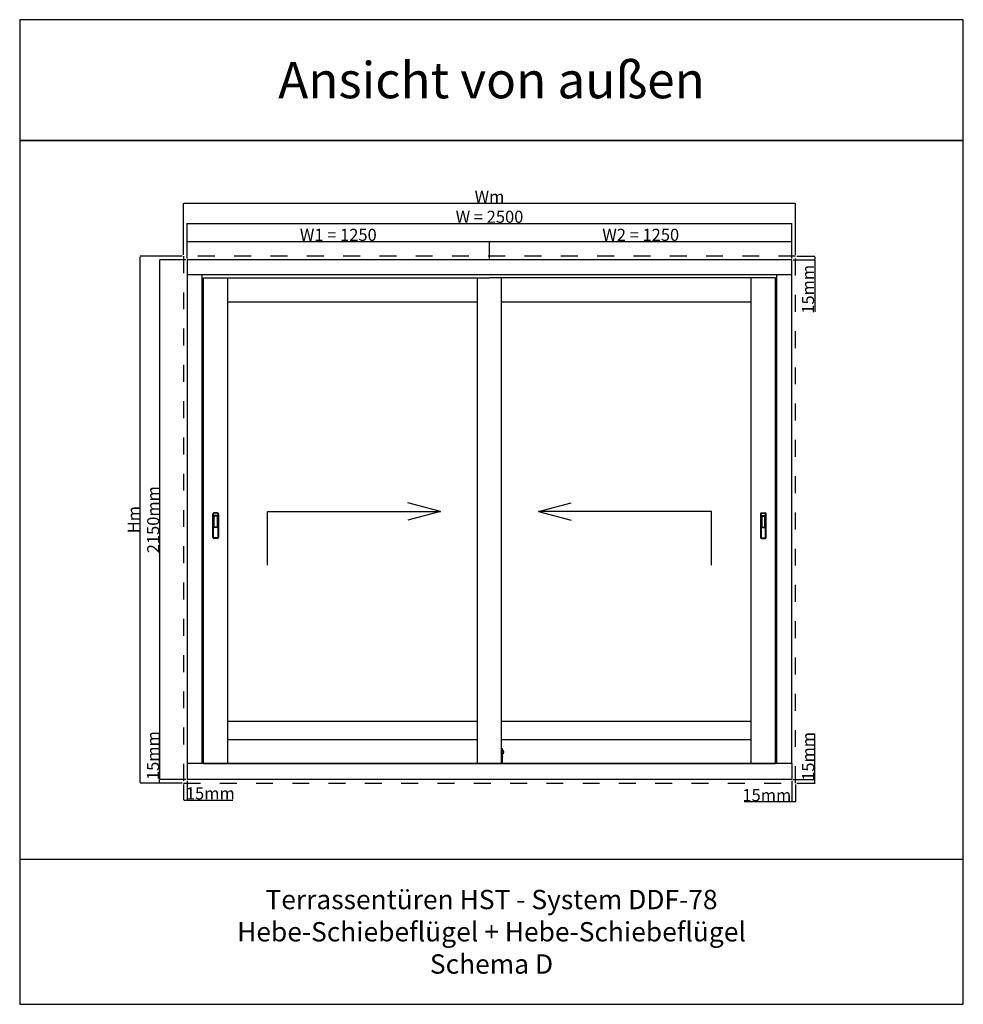
# Model space of a CAD drawing. Units: millimetres. Extents: x 1018 to 139352, y -2568 to 22487.
# Drawn here: x 6512 to 10412, y 4805 to 8877 of the extents above; entities that cross this region are included whole.
import ezdxf

# ---------------------------------------------------------------- set-up
doc = ezdxf.new("R2010")
doc.units = ezdxf.units.MM
doc.linetypes.add('DASHED', pattern=[15, 7, -8])
for name, color, linetype in [('93790901000_BL107', 7, 'Continuous'), ('ALU', 3, 'Continuous'), ('ościeżnica', 30, 'Continuous'), ('P', 7, 'Continuous'), ('skrzydło', 1, 'Continuous')]:
    doc.layers.add(name, color=color, linetype=linetype)
doc.styles.get("Standard").update_dxf_attribs({"font": 'arial.ttf'})
doc.dimstyles.new('główny', dxfattribs={"dimtxt": 7, "dimasz": 3, "dimexe": 1, "dimexo": 5, "dimgap": 2, "dimtad": 1, "dimdec": 1, "dimrnd": 0.05, "dimdsep": 46, "dimtxsty": 'Standard', "dimcen": 1.5, "dimclrd": 5, "dimclre": 5, "dimclrt": 1, "dimadec": 1, "dimazin": 2, "dimtfac": 1, "dimtdec": 1, "dimtofl": 0, "dimtmove": 0, "dimatfit": 3, "dimfxl": 1, "dimtolj": 1, "dimtzin": 0, "dimarcsym": 0})

# ---------------------------------------------------------------- blocks, each defined once
blk = doc.blocks.new('*D158')
at = {"layer": 'Defpoints', "color": 0, "transparency": 16777216}
for p in [(7091.7, 7884.4), (7204.1, 7884.4), (7204.1, 5734.4)]:
    blk.add_point(p, dxfattribs=at)
at = {"layer": 'P', "color": 5, "lineweight": -2, "transparency": 16777216}
for p, q in [((7199.1, 7884.4), (7090.7, 7884.4)), ((7199.1, 5734.4), (7090.7, 5734.4))]:
    blk.add_line(p, q, dxfattribs=at)
at = {"layer": 'P', "color": 5, "linetype": 'Continuous', "lineweight": -2, "transparency": 16777216}
blk.add_line((7091.7, 5737.4), (7091.7, 7881.4), dxfattribs=at)
at = {"layer": 'P', "color": 5, "transparency": 16777216}
for points in [[(7091.2, 7881.4), (7092.2, 7881.4), (7091.7, 7884.4)], [(7091.2, 5737.4), (7092.2, 5737.4), (7091.7, 5734.4)]]:
    blk.add_solid(points, dxfattribs=at)
at = {"layer": 'P', "color": 1, "transparency": 16777216, "insert": (7064.1, 6809.4), "char_height": 50, "attachment_point": 5, "rotation": 90}
blk.add_mtext('\\A1;2150mm', dxfattribs=at)
blk = doc.blocks.new('*D159')
at = {"layer": 'Defpoints', "color": 0, "transparency": 16777216}
for p in [(8454.1, 7959.9), (7204.1, 7884.4), (8454.1, 7884.4)]:
    blk.add_point(p, dxfattribs=at)
at = {"layer": 'P', "color": 5, "lineweight": -2, "transparency": 16777216}
for p, q in [((7204.1, 7889.4), (7204.1, 7960.9)), ((8454.1, 7889.4), (8454.1, 7960.9))]:
    blk.add_line(p, q, dxfattribs=at)
at = {"layer": 'P', "color": 5, "linetype": 'Continuous', "lineweight": -2, "transparency": 16777216}
blk.add_line((7207.1, 7959.9), (8451.1, 7959.9), dxfattribs=at)
at = {"layer": 'P', "color": 5, "transparency": 16777216}
for points in [[(7207.1, 7960.4), (7207.1, 7959.4), (7204.1, 7959.9)], [(8451.1, 7960.4), (8451.1, 7959.4), (8454.1, 7959.9)]]:
    blk.add_solid(points, dxfattribs=at)
at = {"layer": 'P', "color": 1, "transparency": 16777216, "insert": (7829.1, 7987.4), "char_height": 50, "attachment_point": 5}
blk.add_mtext('\\A1;W1 = 1250', dxfattribs=at)
blk = doc.blocks.new('*D160')
at = {"layer": 'Defpoints', "color": 0, "transparency": 16777216}
for p in [(9704.1, 7959.9), (8454.1, 7884.4), (9704.1, 7884.4)]:
    blk.add_point(p, dxfattribs=at)
at = {"layer": 'P', "color": 5, "lineweight": -2, "transparency": 16777216}
for p, q in [((8454.1, 7889.4), (8454.1, 7960.9)), ((9704.1, 7889.4), (9704.1, 7960.9))]:
    blk.add_line(p, q, dxfattribs=at)
at = {"layer": 'P', "color": 5, "linetype": 'Continuous', "lineweight": -2, "transparency": 16777216}
blk.add_line((8457.1, 7959.9), (9701.1, 7959.9), dxfattribs=at)
at = {"layer": 'P', "color": 5, "transparency": 16777216}
for points in [[(8457.1, 7960.4), (8457.1, 7959.4), (8454.1, 7959.9)], [(9701.1, 7960.4), (9701.1, 7959.4), (9704.1, 7959.9)]]:
    blk.add_solid(points, dxfattribs=at)
at = {"layer": 'P', "color": 1, "transparency": 16777216, "insert": (9079.1, 7987.4), "char_height": 50, "attachment_point": 5}
blk.add_mtext('\\A1;W2 = 1250', dxfattribs=at)
blk = doc.blocks.new('*D161')
at = {"layer": 'Defpoints', "color": 0, "transparency": 16777216}
for p in [(9704.1, 8034.7), (7204.1, 7884.4), (9704.1, 7884.4)]:
    blk.add_point(p, dxfattribs=at)
at = {"layer": 'P', "color": 5, "lineweight": -2, "transparency": 16777216}
for p, q in [((7204.1, 7889.4), (7204.1, 8035.7)), ((9704.1, 7889.4), (9704.1, 8035.7))]:
    blk.add_line(p, q, dxfattribs=at)
at = {"layer": 'P', "color": 5, "linetype": 'Continuous', "lineweight": -2, "transparency": 16777216}
blk.add_line((7207.1, 8034.7), (9701.1, 8034.7), dxfattribs=at)
at = {"layer": 'P', "color": 5, "transparency": 16777216}
for points in [[(7207.1, 8035.2), (7207.1, 8034.2), (7204.1, 8034.7)], [(9701.1, 8035.2), (9701.1, 8034.2), (9704.1, 8034.7)]]:
    blk.add_solid(points, dxfattribs=at)
at = {"layer": 'P', "color": 1, "transparency": 16777216, "insert": (8454.1, 8062.2), "char_height": 50, "attachment_point": 5}
blk.add_mtext('\\A1;W = 2500', dxfattribs=at)
blk = doc.blocks.new('*D162')
at = {"layer": 'Defpoints', "color": 0, "transparency": 16777216}
for p in [(7010.8, 7899.4), (7189.1, 7899.4), (7189.1, 5719.4)]:
    blk.add_point(p, dxfattribs=at)
at = {"layer": 'P', "color": 5, "lineweight": -2, "transparency": 16777216}
for p, q in [((7184.1, 7899.4), (7009.8, 7899.4)), ((7184.1, 5719.4), (7009.8, 5719.4))]:
    blk.add_line(p, q, dxfattribs=at)
at = {"layer": 'P', "color": 5, "linetype": 'Continuous', "lineweight": -2, "transparency": 16777216}
blk.add_line((7010.8, 5722.4), (7010.8, 7896.4), dxfattribs=at)
at = {"layer": 'P', "color": 5, "transparency": 16777216}
for points in [[(7010.3, 7896.4), (7011.3, 7896.4), (7010.8, 7899.4)], [(7010.3, 5722.4), (7011.3, 5722.4), (7010.8, 5719.4)]]:
    blk.add_solid(points, dxfattribs=at)
at = {"layer": 'P', "color": 1, "transparency": 16777216, "insert": (6983.8, 6809.4), "char_height": 50, "attachment_point": 5, "rotation": 90}
blk.add_mtext('\\A1;Hm', dxfattribs=at)
blk = doc.blocks.new('*D163')
at = {"layer": 'Defpoints', "color": 0, "transparency": 16777216}
for p in [(9719.1, 8118.1), (7189.1, 7899.4), (9719.1, 7899.4)]:
    blk.add_point(p, dxfattribs=at)
at = {"layer": 'P', "color": 5, "lineweight": -2, "transparency": 16777216}
for p, q in [((7189.1, 7904.4), (7189.1, 8119.1)), ((9719.1, 7904.4), (9719.1, 8119.1))]:
    blk.add_line(p, q, dxfattribs=at)
at = {"layer": 'P', "color": 5, "linetype": 'Continuous', "lineweight": -2, "transparency": 16777216}
blk.add_line((7192.1, 8118.1), (9716.1, 8118.1), dxfattribs=at)
at = {"layer": 'P', "color": 5, "transparency": 16777216}
for points in [[(7192.1, 8118.6), (7192.1, 8117.6), (7189.1, 8118.1)], [(9716.1, 8118.6), (9716.1, 8117.6), (9719.1, 8118.1)]]:
    blk.add_solid(points, dxfattribs=at)
at = {"layer": 'P', "color": 1, "transparency": 16777216, "insert": (8454.1, 8145.1), "char_height": 50, "attachment_point": 5}
blk.add_mtext('\\A1;Wm', dxfattribs=at)
blk = doc.blocks.new('*D146')
at = {"layer": 'Defpoints', "color": 0, "transparency": 16777216}
for p in [(7090.7, 5719.4), (7189.1, 5719.4), (7204.1, 5734.4)]:
    blk.add_point(p, dxfattribs=at)
at = {"layer": 'P', "color": 5, "linetype": 'Continuous', "lineweight": -2, "transparency": 16777216}
for p, q in [((7090.7, 5734.4), (7090.7, 5926.7)), ((7090.7, 5722.4), (7090.7, 5731.4))]:
    blk.add_line(p, q, dxfattribs=at)
at = {"layer": 'P', "color": 5, "lineweight": -2, "transparency": 16777216}
for p, q in [((7199.1, 5734.4), (7089.7, 5734.4)), ((7184.1, 5719.4), (7089.7, 5719.4))]:
    blk.add_line(p, q, dxfattribs=at)
at = {"layer": 'P', "color": 5, "transparency": 16777216}
for points in [[(7090.2, 5731.4), (7091.2, 5731.4), (7090.7, 5734.4)], [(7090.2, 5722.4), (7091.2, 5722.4), (7090.7, 5719.4)]]:
    blk.add_solid(points, dxfattribs=at)
at = {"layer": 'P', "color": 1, "transparency": 16777216, "insert": (7063.1, 5833.7), "char_height": 50, "attachment_point": 5, "rotation": 90}
blk.add_mtext('\\A1;15mm', dxfattribs=at)
blk = doc.blocks.new('*D147')
at = {"layer": 'Defpoints', "color": 0, "transparency": 16777216}
for p in [(7189.1, 5719.4), (7204.1, 5734.4), (7204.1, 5649.8)]:
    blk.add_point(p, dxfattribs=at)
at = {"layer": 'P', "color": 5, "lineweight": -2, "transparency": 16777216}
for p, q in [((7189.1, 5714.4), (7189.1, 5648.8)), ((7204.1, 5729.4), (7204.1, 5648.8))]:
    blk.add_line(p, q, dxfattribs=at)
at = {"layer": 'P', "color": 5, "linetype": 'Continuous', "lineweight": -2, "transparency": 16777216}
for p, q in [((7192.1, 5649.8), (7201.1, 5649.8)), ((7204.1, 5649.8), (7393.1, 5649.8))]:
    blk.add_line(p, q, dxfattribs=at)
at = {"layer": 'P', "color": 5, "transparency": 16777216}
for points in [[(7192.1, 5650.3), (7192.1, 5649.3), (7189.1, 5649.8)], [(7201.1, 5650.3), (7201.1, 5649.3), (7204.1, 5649.8)]]:
    blk.add_solid(points, dxfattribs=at)
at = {"layer": 'P', "color": 1, "transparency": 16777216, "insert": (7300.1, 5677.3), "char_height": 50, "attachment_point": 5}
blk.add_mtext('\\A1;15mm', dxfattribs=at)
blk = doc.blocks.new('*D148')
at = {"layer": 'Defpoints', "color": 0, "transparency": 16777216}
for p in [(9704.1, 5734.4), (9719.1, 5719.4), (9719.1, 5642.5)]:
    blk.add_point(p, dxfattribs=at)
at = {"layer": 'P', "color": 5, "lineweight": -2, "transparency": 16777216}
for p, q in [((9704.1, 5729.4), (9704.1, 5641.5)), ((9719.1, 5714.4), (9719.1, 5641.5))]:
    blk.add_line(p, q, dxfattribs=at)
at = {"layer": 'P', "color": 5, "linetype": 'Continuous', "lineweight": -2, "transparency": 16777216}
for p, q in [((9704.1, 5642.5), (9507.3, 5642.5)), ((9716.1, 5642.5), (9707.1, 5642.5))]:
    blk.add_line(p, q, dxfattribs=at)
at = {"layer": 'P', "color": 5, "transparency": 16777216}
for points in [[(9707.1, 5643), (9707.1, 5642), (9704.1, 5642.5)], [(9716.1, 5643), (9716.1, 5642), (9719.1, 5642.5)]]:
    blk.add_solid(points, dxfattribs=at)
at = {"layer": 'P', "color": 1, "transparency": 16777216, "insert": (9600.3, 5670), "char_height": 50, "attachment_point": 5}
blk.add_mtext('\\A1;15mm', dxfattribs=at)
blk = doc.blocks.new('*D149')
at = {"layer": 'Defpoints', "color": 0, "transparency": 16777216}
for p in [(9704.1, 5734.4), (9719.1, 5719.4), (9798.9, 5734.4)]:
    blk.add_point(p, dxfattribs=at)
at = {"layer": 'P', "color": 5, "linetype": 'Continuous', "lineweight": -2, "transparency": 16777216}
for p, q in [((9798.9, 5734.4), (9798.9, 5923.4)), ((9798.9, 5722.4), (9798.9, 5731.4))]:
    blk.add_line(p, q, dxfattribs=at)
at = {"layer": 'P', "color": 5, "lineweight": -2, "transparency": 16777216}
for p, q in [((9709.1, 5734.4), (9799.9, 5734.4)), ((9724.1, 5719.4), (9799.9, 5719.4))]:
    blk.add_line(p, q, dxfattribs=at)
at = {"layer": 'P', "color": 5, "transparency": 16777216}
for points in [[(9798.4, 5731.4), (9799.4, 5731.4), (9798.9, 5734.4)], [(9798.4, 5722.4), (9799.4, 5722.4), (9798.9, 5719.4)]]:
    blk.add_solid(points, dxfattribs=at)
at = {"layer": 'P', "color": 1, "transparency": 16777216, "insert": (9771.3, 5830.4), "char_height": 50, "attachment_point": 5, "rotation": 90}
blk.add_mtext('\\A1;15mm', dxfattribs=at)
blk = doc.blocks.new('*D150')
at = {"layer": 'Defpoints', "color": 0, "transparency": 16777216}
for p in [(9704.1, 7884.4), (9719.1, 7899.4), (9798.1, 7899.4)]:
    blk.add_point(p, dxfattribs=at)
at = {"layer": 'P', "color": 5, "lineweight": -2, "transparency": 16777216}
for p, q in [((9709.1, 7884.4), (9799.1, 7884.4)), ((9724.1, 7899.4), (9799.1, 7899.4))]:
    blk.add_line(p, q, dxfattribs=at)
at = {"layer": 'P', "color": 5, "linetype": 'Continuous', "lineweight": -2, "transparency": 16777216}
for p, q in [((9798.1, 7896.4), (9798.1, 7887.4)), ((9798.1, 7884.4), (9798.1, 7669.4))]:
    blk.add_line(p, q, dxfattribs=at)
at = {"layer": 'P', "color": 5, "transparency": 16777216}
for points in [[(9797.6, 7896.4), (9798.6, 7896.4), (9798.1, 7899.4)], [(9797.6, 7887.4), (9798.6, 7887.4), (9798.1, 7884.4)]]:
    blk.add_solid(points, dxfattribs=at)
at = {"layer": 'P', "color": 1, "transparency": 16777216, "insert": (9770.6, 7762.4), "char_height": 50, "attachment_point": 5, "rotation": 90}
blk.add_mtext('\\A1;15mm', dxfattribs=at)

msp = doc.modelspace()

# ---------------------------------------------------------------- linework, layer by layer
for p, q in [((8252.05, 6843.4), (8116.01, 6879.4)), ((8252.05, 6843.4), (8116.01, 6807.4)), ((8656.23, 6843.4), (8792.27, 6879.4)), ((8656.23, 6843.4), (8792.27, 6807.4))]:
    msp.add_line(p, q)
for points in [[(7536.83, 6621.26), (7536.83, 6843.4), (8252.05, 6843.4)], [(9371.45, 6621.26), (9371.45, 6843.4), (8656.23, 6843.4)]]:
    msp.add_lwpolyline(points)
at = {"layer": '93790901000_BL107', "color": 7, "linetype": 'Continuous'}
for p, q in [((7310.42, 6735.9), (7310.42, 6833.9)), ((7329.67, 6838.1), (7314.62, 6838.1)), ((7333.87, 6833.9), (7333.87, 6735.9)), ((9574.42, 6833.9), (9574.42, 6735.9)), ((9578.62, 6838.1), (9593.67, 6838.1)), ((9597.87, 6735.9), (9597.87, 6833.9)), ((7329.67, 6731.7), (7314.62, 6731.7)), ((9578.62, 6731.7), (9593.67, 6731.7))]:
    msp.add_line(p, q, dxfattribs=at)
at = {"layer": '93790901000_BL107', "color": 9, "linetype": 'Continuous'}
for p, q in [((7312.87, 6833.9), (7310.42, 6833.9)), ((7312.87, 6735.9), (7312.87, 6833.9)), ((7314.62, 6835.65), (7314.62, 6838.1)), ((7329.67, 6835.65), (7314.62, 6835.65)), ((7329.67, 6835.65), (7329.67, 6838.1)), ((7331.42, 6833.9), (7331.42, 6735.9)), ((7331.42, 6833.9), (7333.87, 6833.9)), ((9576.87, 6833.9), (9574.42, 6833.9)), ((9576.87, 6833.9), (9576.87, 6735.9)), ((9578.62, 6835.65), (9578.62, 6838.1)), ((9578.62, 6835.65), (9593.67, 6835.65)), ((9593.67, 6835.65), (9593.67, 6838.1)), ((9595.42, 6735.9), (9595.42, 6833.9)), ((9595.42, 6833.9), (9597.87, 6833.9)), ((7312.87, 6735.9), (7310.42, 6735.9)), ((7314.62, 6734.15), (7314.62, 6731.7)), ((7329.67, 6734.15), (7314.62, 6734.15)), ((7329.67, 6734.15), (7329.67, 6731.7)), ((7331.42, 6735.9), (7333.87, 6735.9)), ((9576.87, 6735.9), (9574.42, 6735.9)), ((9578.62, 6734.15), (9578.62, 6731.7)), ((9578.62, 6734.15), (9593.67, 6734.15)), ((9593.67, 6734.15), (9593.67, 6731.7)), ((9595.42, 6735.9), (9597.87, 6735.9))]:
    msp.add_line(p, q, dxfattribs=at)
at = {"layer": '93790901000_BL107', "color": 7, "linetype": 'Continuous'}
for centre, start, end in [((7314.62, 6833.9), 90, 180), ((7329.67, 6833.9), 0, 90), ((9578.62, 6833.9), 90, 180), ((9593.67, 6833.9), 0, 90), ((7314.62, 6735.9), 180, 270), ((7329.67, 6735.9), 270, 0), ((9578.62, 6735.9), 180, 270), ((9593.67, 6735.9), 270, 0)]:
    msp.add_arc(centre, 4.2, start, end, dxfattribs=at)
at = {"layer": '93790901000_BL107', "color": 9, "linetype": 'Continuous'}
for centre, start, end in [((7314.62, 6833.9), 90, 180), ((7329.67, 6833.9), 0, 90), ((9578.62, 6833.9), 90, 180), ((9593.67, 6833.9), 0, 90), ((7314.62, 6735.9), 180, 270), ((7329.67, 6735.9), 270, 0), ((9578.62, 6735.9), 180, 270), ((9593.67, 6735.9), 270, 0)]:
    msp.add_arc(centre, 1.75, start, end, dxfattribs=at)
at = {"layer": 'ALU'}
for p, q in [((7204.14, 5800.4), (7204.14, 5734.4)), ((9704.14, 5800.4), (9704.14, 5734.4)), ((9704.14, 5734.4), (7204.14, 5734.4))]:
    msp.add_line(p, q, dxfattribs=at)
at = {"layer": 'ościeżnica'}
for p, q in [((9704.14, 7821.4), (7204.14, 7821.4)), ((7267.14, 5800.4), (7267.14, 7821.4)), ((9641.14, 5800.4), (9641.14, 7821.4)), ((9704.14, 5800.4), (7204.14, 5800.4))]:
    msp.add_line(p, q, dxfattribs=at)
at = {"layer": 'ościeżnica', "linetype": 'DASHED', "ltscale": 10}
msp.add_line((7189.14, 5719.4), (9719.14, 5719.4), dxfattribs=at)
msp.add_lwpolyline([(9719.14, 5719.4), (9719.14, 7899.4), (7189.14, 7899.4), (7189.14, 5719.4)], dxfattribs=at)
at = {"layer": 'ościeżnica'}
msp.add_lwpolyline([(9704.14, 5800.4), (9704.14, 7884.4), (7204.14, 7884.4), (7204.14, 5800.4)], dxfattribs=at)
at = {"layer": 'P'}
for p, q in [((7313.99, 6778.2), (7313.99, 6824.7)), ((7328.54, 6826.45), (7315.74, 6826.45)), ((7328.29, 6824.45), (7315.99, 6824.45)), ((7315.99, 6778.45), (7315.99, 6824.45)), ((7328.29, 6824.45), (7328.29, 6778.45)), ((7330.29, 6824.7), (7330.29, 6778.2)), ((9577.99, 6824.7), (9577.99, 6778.2)), ((9579.74, 6826.45), (9592.54, 6826.45)), ((9579.99, 6824.45), (9579.99, 6778.45)), ((9579.99, 6824.45), (9592.29, 6824.45)), ((9592.29, 6778.45), (9592.29, 6824.45)), ((9594.29, 6778.2), (9594.29, 6824.7)), ((7328.54, 6776.45), (7315.74, 6776.45)), ((7328.29, 6778.45), (7315.99, 6778.45)), ((9579.74, 6776.45), (9592.54, 6776.45)), ((9579.99, 6778.45), (9592.29, 6778.45))]:
    msp.add_line(p, q, dxfattribs=at)
at = {"layer": 'P', "color": 1}
msp.add_line((6512.32, 5405.04), (10412.32, 5405.04), dxfattribs=at)
for points in [[(6512.32, 8377.27), (10412.32, 8377.27), (10412.32, 8877.27), (6512.32, 8877.27)], [(6512.32, 4805.04), (10412.32, 4805.04), (10412.32, 8377.27), (6512.32, 8377.27)]]:
    msp.add_lwpolyline(points, close=True, dxfattribs=at)
at = {"layer": 'P', "color": 9, "linetype": 'Continuous'}
for centre, start, end in [((7315.74, 6824.7), 90, 180), ((7328.54, 6824.7), 0, 90), ((9579.74, 6824.7), 90, 180), ((9592.54, 6824.7), 0, 90), ((7315.74, 6778.2), 180, 270), ((7328.54, 6778.2), 270, 0), ((9579.74, 6778.2), 180, 270), ((9592.54, 6778.2), 270, 0)]:
    msp.add_arc(centre, 1.75, start, end, dxfattribs=at)
at = {"layer": 'skrzydło'}
for p, q in [((7272.14, 5800.4), (7272.14, 7809.4)), ((7272.14, 7809.4), (8454.14, 7809.4)), ((7372.14, 5800.4), (7372.14, 7809.4)), ((8404.14, 5800.4), (8404.14, 7809.4)), ((9636.14, 7809.4), (8454.14, 7809.4)), ((8504.14, 5800.4), (8504.14, 7809.4)), ((9536.14, 5800.4), (9536.14, 7809.4)), ((9636.14, 5800.4), (9636.14, 7809.4)), ((8404.14, 7709.4), (7372.14, 7709.4)), ((9536.14, 7709.4), (8504.14, 7709.4)), ((7372.14, 5975.4), (8404.14, 5975.4)), ((8504.14, 5975.4), (9536.14, 5975.4)), ((7372.14, 5900.4), (8404.14, 5900.4)), ((8504.14, 5900.4), (9536.14, 5900.4)), ((7272.14, 5800.4), (8454.14, 5800.4)), ((8454.14, 5800.4), (9636.14, 5800.4))]:
    msp.add_line(p, q, dxfattribs=at)
at = {"layer": 'skrzydło', "linetype": 'Continuous'}
for p, q in [((8504.14, 5863.4), (8506.24, 5863.4)), ((8504.14, 5863.4), (8506.24, 5863.4)), ((8504.14, 5856.4), (8506.94, 5856.4)), ((8506.24, 5863.4), (8506.24, 5806.59)), ((8506.94, 5862.7), (8506.94, 5802.5)), ((8506.94, 5830.15), (8507.15, 5830.15)), ((8506.94, 5826.65), (8507.15, 5826.65)), ((8507.15, 5830.15), (8507.15, 5826.65)), ((8511.14, 5855), (8507.52, 5855.64)), ((8507.52, 5855.64), (8511.14, 5855)), ((8507.52, 5855.64), (8507.52, 5840.37)), ((8511.14, 5841), (8507.52, 5840.37)), ((8507.52, 5840.37), (8511.14, 5841)), ((8511.14, 5855), (8511.14, 5841)), ((8511.83, 5854.13), (8511.14, 5854.13)), ((8511.83, 5841.88), (8511.14, 5841.88)), ((8511.83, 5841.88), (8511.83, 5854.13)), ((8504.14, 5806.59), (8506.24, 5806.59)), ((8504.14, 5801.1), (8504.14, 5800.4)), ((8506.94, 5802.5), (8504.84, 5800.4))]:
    msp.add_line(p, q, dxfattribs=at)
msp.add_lwpolyline([(8506.94, 5807.8), (8506.94, 5807.68), (8506.93, 5807.57), (8506.91, 5807.47), (8506.9, 5807.37), (8506.87, 5807.28), (8506.84, 5807.19), (8506.81, 5807.1), (8506.78, 5807.03), (8506.74, 5806.95), (8506.7, 5806.88), (8506.65, 5806.82), (8506.6, 5806.76), (8506.55, 5806.71), (8506.49, 5806.67), (8506.43, 5806.63), (8506.37, 5806.61), (8506.3, 5806.59), (8506.24, 5806.59)], dxfattribs=at)
for centre, radius, start, end in [((8506.24, 5862.7), 0.7, 0, 90), ((8507.64, 5856.33), 0.7, 180, 260), ((8507.64, 5839.68), 0.7, 100, 180), ((8494.69, 5848), 18.2, 340.33388, 19.66612)]:
    msp.add_arc(centre, radius, start, end, dxfattribs=at)

# ---------------------------------------------------------------- texts
at = {"layer": 'P', "attachment_point": 5}
for s, width, heights, insert, char_height in [('Ansicht von außen\\P', 8775.5681, [423.5], (8462.32, 8627.27), 150), ('Terrassentüren HST - System DDF-78\\PHebe-Schiebeflügel + Hebe-Schiebeflügel\\PSchema D\\P', 3411.5365, [456.4], (8462.32, 5105.04), 80)]:
    msp.add_mtext_dynamic_manual_height_columns(s, width=width, gutter_width=125, heights=heights, dxfattribs=dict(at, insert=insert, char_height=char_height))

# ---------------------------------------------------------------- dimensions: what is measured, and where the dimension line sits
at = {"layer": 'P'}
for base, p1, p2, text, picture, middle in [((9719.14, 8118.1), (7189.14, 7899.4), (9719.14, 7899.4), 'Wm', '*D163', (8454.14, 8145.1)), ((9704.14, 8034.66), (7204.14, 7884.4), (9704.14, 7884.4), 'W = <>', '*D161', (8454.14, 8062.19)), ((8454.14, 7959.9), (7204.14, 7884.4), (8454.14, 7884.4), 'W1 = <>', '*D159', (7829.14, 7987.43)), ((9704.14, 7959.9), (8454.14, 7884.4), (9704.14, 7884.4), 'W2 = <>', '*D160', (9079.14, 7987.43)), ((7204.14, 5649.78), (7189.14, 5719.4), (7204.14, 5734.4), '<>mm', '*D147', (7300.12, 5677.31))]:
    dim = msp.add_linear_dim(base=base, p1=p1, p2=p2, text=text, dimstyle='główny', override={"dimtxt": 50}, dxfattribs=at)
    dim.commit()
    dim.dimension.update_dxf_attribs({"geometry": picture, "text_midpoint": middle})
for base, p1, p2, text, picture, middle in [((7010.81, 7899.4), (7189.14, 5719.4), (7189.14, 7899.4), 'Hm', '*D162', (6983.81, 6809.4)), ((7091.65, 7884.4), (7204.14, 5734.4), (7204.14, 7884.4), '<>mm', '*D158', (7064.12, 6809.4)), ((9798.86, 5734.4), (9719.14, 5719.4), (9704.14, 5734.4), '<>mm', '*D149', (9771.34, 5830.38))]:
    dim = msp.add_linear_dim(base=base, p1=p1, p2=p2, angle=90, text=text, dimstyle='główny', override={"dimtxt": 50}, dxfattribs=at)
    dim.commit()
    dim.dimension.update_dxf_attribs({"geometry": picture, "text_midpoint": middle})
for base, p1, p2, picture, middle in [((9798.09, 7899.4), (9704.14, 7884.4), (9719.14, 7899.4), '*D150', (9798.09, 7762.35)), ((7090.65, 5719.4), (7204.14, 5734.4), (7189.14, 5719.4), '*D146', (7090.65, 5833.74))]:
    dim = msp.add_linear_dim(base=base, p1=p1, p2=p2, angle=90, text='<>mm', dimstyle='główny', override={"dimtxt": 50}, dxfattribs=at)
    dim.commit()
    dim.dimension.update_dxf_attribs({"geometry": picture, "text_midpoint": middle, "dimtype": 160})
dim = msp.add_linear_dim(base=(9719.14, 5642.49), p1=(9704.14, 5734.4), p2=(9719.14, 5719.4), text='<>mm', dimstyle='główny', override={"dimtxt": 50}, dxfattribs=at)
dim.commit()
dim.dimension.update_dxf_attribs({"geometry": '*D148', "text_midpoint": (9600.28, 5642.49), "dimtype": 160})

doc.saveas('drawing.dxf')
